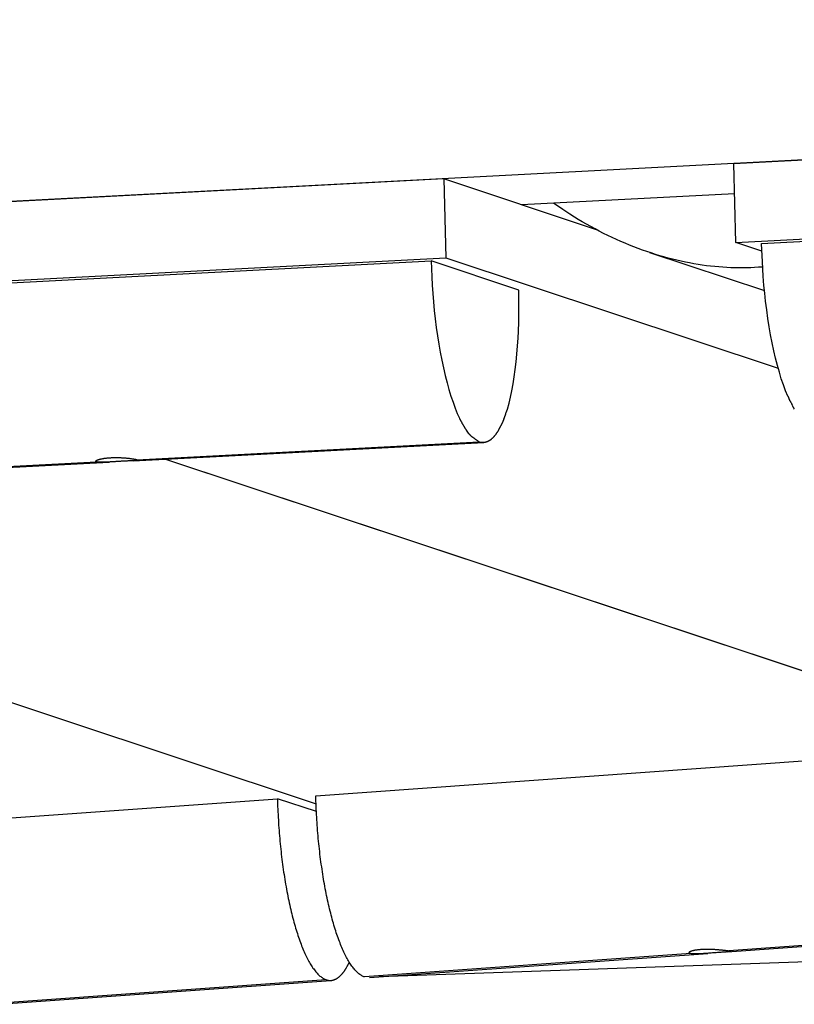
# Model space of a CAD drawing. Extents: x -62 to 62, y -55 to 55.
# Drawn here: x 16 to 17, y -4 to -1 of the extents above; entities that cross this region are included whole.
import ezdxf

# ---------------------------------------------------------------- set-up
doc = ezdxf.new("R2010")
doc.units = 0
doc.layers.get('0').update_dxf_attribs({"linetype": 'CONTINUOUS'})

msp = doc.modelspace()

# ---------------------------------------------------------------- linework, layer by layer
at = {"color": 0}
for points in [[(-9.0776, -3.0275), (23.8612, -1.3012)], [(23.8455, -1.3031), (17.3001, -1.6461)], [(17.305, -1.8349), (17.3001, -1.6461)], [(16.605, -1.6826), (-9.0749, -3.0285)], [(16.605, -1.6826), (16.6099, -1.8713)], [(16.9711, -1.8042), (16.605, -1.6826)], [(17.3019, -1.7178), (16.7916, -1.7446)], [(17.3689, -1.8934), (17.3593, -1.8941), (17.3499, -1.8947), (17.3405, -1.8952), (17.3313, -1.8954), (17.3219, -1.8955), (17.3124, -1.8955), (17.3029, -1.8954), (17.2933, -1.895), (17.2837, -1.8946), (17.274, -1.8941), (17.2641, -1.8933), (17.2543, -1.8924), (17.2444, -1.8914), (17.2345, -1.8902), (17.2244, -1.8887), (17.2145, -1.8872), (17.2043, -1.8855), (17.1942, -1.8837), (17.1841, -1.8817), (17.1739, -1.8796), (17.1636, -1.8772), (17.1533, -1.8747), (17.143, -1.872), (17.1327, -1.8693), (17.1225, -1.8663), (17.1121, -1.8631), (17.1017, -1.8598), (17.0914, -1.8563), (17.081, -1.8527), (17.0706, -1.8489), (17.0602, -1.845), (17.0499, -1.8409), (17.0395, -1.8366), (17.0291, -1.8321), (17.0189, -1.8276), (17.0086, -1.8228), (16.9982, -1.8179), (16.988, -1.8128), (16.9777, -1.8076), (16.9675, -1.8023), (16.9574, -1.7967), (16.9472, -1.791), (16.9368, -1.785), (16.9271, -1.7793), (16.9183, -1.774), (16.9072, -1.7669), (16.8901, -1.7556), (16.868, -1.7406)], [(17.305, -1.8349), (19.1393, -1.7387)], [(17.3664, -1.8372), (19.1525, -1.7436)], [(17.367, -1.8555), (17.305, -1.8349)], [(17.4292, -2.2025), (17.424, -2.1897), (17.4189, -2.1759), (17.4139, -2.1612), (17.4092, -2.1455), (17.4045, -2.129), (17.4001, -2.1118), (17.3959, -2.0938), (17.3921, -2.0752), (17.3884, -2.0559), (17.385, -2.0365), (17.3818, -2.0167), (17.3789, -1.9963), (17.3764, -1.9755), (17.3741, -1.9558), (17.3723, -1.9378), (17.3705, -1.9153), (17.3685, -1.8812), (17.3664, -1.8372)], [(17.0984, -1.8587), (17.3736, -1.95)], [(14.7757, -1.9675), (16.6099, -1.8713)], [(14.7888, -1.9722), (16.5748, -1.8787)], [(16.5748, -1.8787), (16.5754, -1.8977), (16.5762, -1.9171), (16.5774, -1.9367), (16.5788, -1.9567), (16.5805, -1.977), (16.5825, -1.9972), (16.5847, -2.0176), (16.5873, -2.0379), (16.5901, -2.058), (16.5933, -2.0779), (16.5967, -2.0975), (16.6004, -2.1166), (16.6043, -2.1352), (16.6085, -2.1532), (16.6129, -2.1705), (16.6176, -2.1871), (16.6223, -2.2027), (16.6273, -2.2174), (16.6324, -2.2312), (16.6376, -2.2439), (16.6428, -2.2555)], [(16.7849, -1.9485), (16.5748, -1.8787)], [(16.6099, -1.8713), (17.4063, -2.1357)], [(16.7577, -2.2335), (16.7615, -2.2198), (16.7651, -2.2052), (16.7684, -2.1897), (16.7714, -2.1734), (16.7741, -2.1563), (16.7766, -2.1388), (16.7787, -2.1207), (16.7806, -2.102), (16.7821, -2.0825), (16.7833, -2.0639), (16.7843, -2.047), (16.7849, -2.0252), (16.7851, -1.9919), (16.7849, -1.9485)], [(17.4299, -2.2029), (17.4299, -2.2029), (17.4299, -2.2032), (17.4302, -2.2038), (17.4305, -2.2044), (17.4308, -2.2052), (17.4311, -2.2058), (17.4314, -2.2067), (17.4317, -2.2075), (17.432, -2.2084), (17.4323, -2.209), (17.4326, -2.2099), (17.4329, -2.2107), (17.4332, -2.2116), (17.4334, -2.2122), (17.4337, -2.2129), (17.434, -2.2135), (17.4343, -2.2141)], [(17.4299, -2.2029), (17.4299, -2.2029), (17.4299, -2.2032), (17.4302, -2.2038), (17.4305, -2.2044), (17.4308, -2.2052), (17.4311, -2.2058), (17.4314, -2.2067), (17.4317, -2.2075), (17.432, -2.2084), (17.4323, -2.209), (17.4326, -2.2099), (17.4329, -2.2107), (17.4332, -2.2116), (17.4334, -2.2122), (17.4337, -2.2129), (17.434, -2.2135), (17.4343, -2.2141)], [(17.435, -2.2137), (17.435, -2.2137), (17.4351, -2.2141), (17.4354, -2.2147), (17.4357, -2.2153), (17.436, -2.216), (17.4363, -2.2166), (17.4368, -2.2175), (17.4371, -2.2181), (17.4377, -2.219), (17.438, -2.2196), (17.4383, -2.2204), (17.4386, -2.221), (17.4392, -2.2219), (17.4395, -2.2225), (17.4398, -2.2232), (17.4401, -2.2238), (17.4404, -2.2245)], [(17.435, -2.2137), (17.435, -2.2137), (17.4351, -2.2141), (17.4354, -2.2147), (17.4357, -2.2153), (17.436, -2.216), (17.4363, -2.2166), (17.4368, -2.2175), (17.4371, -2.2181), (17.4377, -2.219), (17.438, -2.2196), (17.4383, -2.2204), (17.4386, -2.221), (17.4392, -2.2219), (17.4395, -2.2225), (17.4398, -2.2232), (17.4401, -2.2238), (17.4404, -2.2245)], [(16.7534, -2.246), (16.7534, -2.246), (16.7534, -2.2454), (16.7535, -2.2448), (16.7537, -2.2439), (16.754, -2.2432), (16.7543, -2.2421), (16.7548, -2.2412), (16.7551, -2.2403), (16.7557, -2.2394), (16.756, -2.2383), (16.7565, -2.2374), (16.7568, -2.2365), (16.7573, -2.2356), (16.7575, -2.2347), (16.7578, -2.234), (16.7579, -2.2334), (16.7581, -2.2331)], [(16.7534, -2.246), (16.7534, -2.246), (16.7534, -2.2454), (16.7535, -2.2448), (16.7537, -2.2439), (16.754, -2.2432), (16.7543, -2.2421), (16.7548, -2.2412), (16.7551, -2.2403), (16.7557, -2.2394), (16.756, -2.2383), (16.7565, -2.2374), (16.7568, -2.2365), (16.7573, -2.2356), (16.7575, -2.2347), (16.7578, -2.234), (16.7579, -2.2334), (16.7581, -2.2331)], [(17.44, -2.2248), (17.44, -2.2248), (17.4402, -2.2252), (17.4405, -2.2258), (17.4408, -2.2264), (17.4411, -2.227), (17.4414, -2.2276), (17.4417, -2.2282), (17.442, -2.2288), (17.4425, -2.2294), (17.4428, -2.2299), (17.4431, -2.2305), (17.4434, -2.2311), (17.4437, -2.2317), (17.444, -2.2323), (17.4443, -2.2329), (17.4446, -2.2335), (17.445, -2.2341)], [(17.44, -2.2248), (17.44, -2.2248), (17.4402, -2.2252), (17.4405, -2.2258), (17.4408, -2.2264), (17.4411, -2.227), (17.4414, -2.2276), (17.4417, -2.2282), (17.442, -2.2288), (17.4425, -2.2294), (17.4428, -2.2299), (17.4431, -2.2305), (17.4434, -2.2311), (17.4437, -2.2317), (17.444, -2.2323), (17.4443, -2.2329), (17.4446, -2.2335), (17.445, -2.2341)], [(16.6424, -2.2552), (16.6424, -2.2552), (16.6426, -2.2555), (16.6429, -2.2561), (16.6432, -2.2567), (16.6435, -2.2574), (16.6438, -2.258), (16.6443, -2.2588), (16.6446, -2.2594), (16.6452, -2.2603), (16.6455, -2.2609), (16.646, -2.2617), (16.6463, -2.2623), (16.6469, -2.2632), (16.6472, -2.2638), (16.6475, -2.2645), (16.6478, -2.2651), (16.6482, -2.2657)], [(16.6424, -2.2552), (16.6424, -2.2552), (16.6426, -2.2555), (16.6429, -2.2561), (16.6432, -2.2567), (16.6435, -2.2574), (16.6438, -2.258), (16.6443, -2.2588), (16.6446, -2.2594), (16.6452, -2.2603), (16.6455, -2.2609), (16.646, -2.2617), (16.6463, -2.2623), (16.6469, -2.2632), (16.6472, -2.2638), (16.6475, -2.2645), (16.6478, -2.2651), (16.6482, -2.2657)], [(16.7451, -2.2682), (16.7451, -2.2682), (16.7453, -2.2674), (16.7456, -2.2668), (16.7459, -2.2662), (16.7462, -2.2656), (16.7465, -2.2647), (16.7468, -2.2641), (16.7471, -2.2635), (16.7475, -2.2629), (16.7477, -2.262), (16.748, -2.2614), (16.7483, -2.2607), (16.7486, -2.2601), (16.7487, -2.2594), (16.749, -2.2588), (16.7492, -2.2582), (16.7495, -2.2577)], [(16.7451, -2.2682), (16.7451, -2.2682), (16.7453, -2.2674), (16.7456, -2.2668), (16.7459, -2.2662), (16.7462, -2.2656), (16.7465, -2.2647), (16.7468, -2.2641), (16.7471, -2.2635), (16.7475, -2.2629), (16.7477, -2.262), (16.748, -2.2614), (16.7483, -2.2607), (16.7486, -2.2601), (16.7487, -2.2594), (16.749, -2.2588), (16.7492, -2.2582), (16.7495, -2.2577)], [(16.7492, -2.2581), (16.7492, -2.2581), (16.7492, -2.2573), (16.7495, -2.2567), (16.7497, -2.2558), (16.75, -2.2552), (16.7503, -2.2543), (16.7506, -2.2535), (16.7509, -2.2526), (16.7514, -2.2518), (16.7517, -2.2509), (16.752, -2.25), (16.7523, -2.2491), (16.7528, -2.2483), (16.753, -2.2474), (16.7533, -2.2468), (16.7536, -2.2462), (16.7539, -2.2457)], [(16.7492, -2.2581), (16.7492, -2.2581), (16.7492, -2.2573), (16.7495, -2.2567), (16.7497, -2.2558), (16.75, -2.2552), (16.7503, -2.2543), (16.7506, -2.2535), (16.7509, -2.2526), (16.7514, -2.2518), (16.7517, -2.2509), (16.752, -2.25), (16.7523, -2.2491), (16.7528, -2.2483), (16.753, -2.2474), (16.7533, -2.2468), (16.7536, -2.2462), (16.7539, -2.2457)], [(16.6481, -2.2657), (16.6481, -2.2657), (16.6481, -2.266), (16.6484, -2.2666), (16.6487, -2.2672), (16.649, -2.2678), (16.6493, -2.2684), (16.6497, -2.269), (16.65, -2.2696), (16.6506, -2.2705), (16.6509, -2.2711), (16.6513, -2.2717), (16.6516, -2.2723), (16.6522, -2.2731), (16.6525, -2.2736), (16.6529, -2.2742), (16.6532, -2.2747), (16.6537, -2.2753)], [(16.6481, -2.2657), (16.6481, -2.2657), (16.6481, -2.266), (16.6484, -2.2666), (16.6487, -2.2672), (16.649, -2.2678), (16.6493, -2.2684), (16.6497, -2.269), (16.65, -2.2696), (16.6506, -2.2705), (16.6509, -2.2711), (16.6513, -2.2717), (16.6516, -2.2723), (16.6522, -2.2731), (16.6525, -2.2736), (16.6529, -2.2742), (16.6532, -2.2747), (16.6537, -2.2753)], [(16.6537, -2.2757), (16.6537, -2.2757), (16.654, -2.276), (16.6543, -2.2765), (16.6546, -2.2769), (16.6549, -2.2775), (16.6552, -2.278), (16.6555, -2.2786), (16.6558, -2.2792), (16.6563, -2.2798), (16.6566, -2.2802), (16.6569, -2.2808), (16.6572, -2.2814), (16.6577, -2.282), (16.658, -2.2824), (16.6583, -2.283), (16.6586, -2.2835), (16.6591, -2.2841)], [(16.6537, -2.2757), (16.6537, -2.2757), (16.654, -2.276), (16.6543, -2.2765), (16.6546, -2.2769), (16.6549, -2.2775), (16.6552, -2.278), (16.6555, -2.2786), (16.6558, -2.2792), (16.6563, -2.2798), (16.6566, -2.2802), (16.6569, -2.2808), (16.6572, -2.2814), (16.6577, -2.282), (16.658, -2.2824), (16.6583, -2.283), (16.6586, -2.2835), (16.6591, -2.2841)], [(16.6589, -2.2841), (16.6637, -2.2909)], [(16.7308, -2.2933), (16.7308, -2.2933), (16.7309, -2.2927), (16.7312, -2.2924), (16.7315, -2.2918), (16.7318, -2.2915), (16.7321, -2.2909), (16.7324, -2.2906), (16.7327, -2.29), (16.7331, -2.2897), (16.7334, -2.2891), (16.7337, -2.2888), (16.734, -2.2882), (16.7343, -2.2879), (16.7346, -2.2873), (16.7349, -2.287), (16.7352, -2.2866), (16.7356, -2.2863)], [(16.7308, -2.2933), (16.7308, -2.2933), (16.7309, -2.2927), (16.7312, -2.2924), (16.7315, -2.2918), (16.7318, -2.2915), (16.7321, -2.2909), (16.7324, -2.2906), (16.7327, -2.29), (16.7331, -2.2897), (16.7334, -2.2891), (16.7337, -2.2888), (16.734, -2.2882), (16.7343, -2.2879), (16.7346, -2.2873), (16.7349, -2.287), (16.7352, -2.2866), (16.7356, -2.2863)], [(16.7356, -2.286), (16.7356, -2.286), (16.7356, -2.2854), (16.7359, -2.2849), (16.7362, -2.2843), (16.7365, -2.284), (16.7368, -2.2834), (16.7371, -2.2828), (16.7374, -2.2822), (16.7377, -2.2819), (16.7379, -2.2813), (16.7382, -2.2807), (16.7385, -2.2801), (16.7388, -2.2796), (16.7391, -2.279), (16.7394, -2.2784), (16.7397, -2.2778), (16.74, -2.2775)], [(16.7356, -2.286), (16.7356, -2.286), (16.7356, -2.2854), (16.7359, -2.2849), (16.7362, -2.2843), (16.7365, -2.284), (16.7368, -2.2834), (16.7371, -2.2828), (16.7374, -2.2822), (16.7377, -2.2819), (16.7379, -2.2813), (16.7382, -2.2807), (16.7385, -2.2801), (16.7388, -2.2796), (16.7391, -2.279), (16.7394, -2.2784), (16.7397, -2.2778), (16.74, -2.2775)], [(16.7402, -2.2778), (16.7402, -2.2778), (16.7402, -2.2772), (16.7405, -2.2766), (16.7408, -2.276), (16.7411, -2.2754), (16.7414, -2.2748), (16.7417, -2.2742), (16.742, -2.2736), (16.7424, -2.2731), (16.7427, -2.2725), (16.743, -2.2719), (16.7433, -2.2713), (16.7436, -2.2707), (16.7439, -2.2701), (16.7442, -2.2695), (16.7445, -2.2689), (16.7448, -2.2685)], [(16.7402, -2.2778), (16.7402, -2.2778), (16.7402, -2.2772), (16.7405, -2.2766), (16.7408, -2.276), (16.7411, -2.2754), (16.7414, -2.2748), (16.7417, -2.2742), (16.742, -2.2736), (16.7424, -2.2731), (16.7427, -2.2725), (16.743, -2.2719), (16.7433, -2.2713), (16.7436, -2.2707), (16.7439, -2.2701), (16.7442, -2.2695), (16.7445, -2.2689), (16.7448, -2.2685)], [(16.6636, -2.2907), (16.6636, -2.2907), (16.6638, -2.291), (16.6641, -2.2913), (16.6644, -2.2916), (16.6647, -2.2921), (16.665, -2.2924), (16.6655, -2.293), (16.6658, -2.2933), (16.6664, -2.2939), (16.6667, -2.2942), (16.6671, -2.2947), (16.6674, -2.295), (16.668, -2.2956), (16.6683, -2.2959), (16.6687, -2.2963), (16.669, -2.2966), (16.6695, -2.2972)], [(16.6636, -2.2907), (16.6636, -2.2907), (16.6638, -2.291), (16.6641, -2.2913), (16.6644, -2.2916), (16.6647, -2.2921), (16.665, -2.2924), (16.6655, -2.293), (16.6658, -2.2933), (16.6664, -2.2939), (16.6667, -2.2942), (16.6671, -2.2947), (16.6674, -2.295), (16.668, -2.2956), (16.6683, -2.2959), (16.6687, -2.2963), (16.669, -2.2966), (16.6695, -2.2972)], [(16.6699, -2.2972), (16.6699, -2.2972), (16.6702, -2.2975), (16.6708, -2.2981), (16.6712, -2.2984), (16.6718, -2.299), (16.6722, -2.2993), (16.6728, -2.2999), (16.6734, -2.3002), (16.674, -2.3008), (16.6746, -2.3011), (16.6752, -2.3016), (16.6758, -2.3019), (16.6764, -2.3025), (16.677, -2.3028), (16.6776, -2.3033), (16.6782, -2.3036), (16.6788, -2.3042)], [(16.6699, -2.2972), (16.6699, -2.2972), (16.6702, -2.2975), (16.6708, -2.2981), (16.6712, -2.2984), (16.6718, -2.299), (16.6722, -2.2993), (16.6728, -2.2999), (16.6734, -2.3002), (16.674, -2.3008), (16.6746, -2.3011), (16.6752, -2.3016), (16.6758, -2.3019), (16.6764, -2.3025), (16.677, -2.3028), (16.6776, -2.3033), (16.6782, -2.3036), (16.6788, -2.3042)], [(16.6788, -2.3043), (16.6788, -2.3043), (16.6794, -2.3046), (16.68, -2.3051), (16.6806, -2.3054), (16.6815, -2.306), (16.6821, -2.3064), (16.683, -2.307), (16.6836, -2.3076), (16.6845, -2.3082), (16.6851, -2.3085), (16.6859, -2.3091), (16.6865, -2.3096), (16.6874, -2.3102), (16.688, -2.3105), (16.6887, -2.311), (16.6893, -2.3113), (16.6902, -2.3118)], [(16.6788, -2.3043), (16.6788, -2.3043), (16.6794, -2.3046), (16.68, -2.3051), (16.6806, -2.3054), (16.6815, -2.306), (16.6821, -2.3064), (16.683, -2.307), (16.6836, -2.3076), (16.6845, -2.3082), (16.6851, -2.3085), (16.6859, -2.3091), (16.6865, -2.3096), (16.6874, -2.3102), (16.688, -2.3105), (16.6887, -2.311), (16.6893, -2.3113), (16.6902, -2.3118)], [(16.7106, -2.3108), (16.7106, -2.3108), (16.7109, -2.3105), (16.7112, -2.3105), (16.7115, -2.3102), (16.7118, -2.3102), (16.7121, -2.3099), (16.7124, -2.3099), (16.7127, -2.3096), (16.7131, -2.3096), (16.7134, -2.3093), (16.7137, -2.3091), (16.714, -2.3088), (16.7143, -2.3088), (16.7146, -2.3085), (16.7149, -2.3085), (16.7152, -2.3082), (16.7156, -2.3082)], [(16.7106, -2.3108), (16.7106, -2.3108), (16.7109, -2.3105), (16.7112, -2.3105), (16.7115, -2.3102), (16.7118, -2.3102), (16.7121, -2.3099), (16.7124, -2.3099), (16.7127, -2.3096), (16.7131, -2.3096), (16.7134, -2.3093), (16.7137, -2.3091), (16.714, -2.3088), (16.7143, -2.3088), (16.7146, -2.3085), (16.7149, -2.3085), (16.7152, -2.3082), (16.7156, -2.3082)], [(16.7155, -2.3083), (16.7155, -2.3083), (16.7158, -2.308), (16.7161, -2.3077), (16.7164, -2.3074), (16.7167, -2.3073), (16.717, -2.307), (16.7173, -2.3067), (16.7176, -2.3064), (16.7181, -2.3064), (16.7184, -2.3061), (16.7187, -2.3058), (16.719, -2.3055), (16.7193, -2.3053), (16.7196, -2.305), (16.7199, -2.3047), (16.7202, -2.3044), (16.7206, -2.3044)], [(16.7155, -2.3083), (16.7155, -2.3083), (16.7158, -2.308), (16.7161, -2.3077), (16.7164, -2.3074), (16.7167, -2.3073), (16.717, -2.307), (16.7173, -2.3067), (16.7176, -2.3064), (16.7181, -2.3064), (16.7184, -2.3061), (16.7187, -2.3058), (16.719, -2.3055), (16.7193, -2.3053), (16.7196, -2.305), (16.7199, -2.3047), (16.7202, -2.3044), (16.7206, -2.3044)], [(16.7207, -2.3043), (16.7207, -2.3043), (16.721, -2.304), (16.7213, -2.3037), (16.7216, -2.3034), (16.7219, -2.3031), (16.7222, -2.3028), (16.7225, -2.3025), (16.7228, -2.3022), (16.7233, -2.302), (16.7236, -2.3015), (16.7239, -2.3012), (16.7242, -2.3009), (16.7245, -2.3006), (16.7248, -2.3003), (16.7251, -2.3), (16.7254, -2.2997), (16.7258, -2.2994)], [(16.7207, -2.3043), (16.7207, -2.3043), (16.721, -2.304), (16.7213, -2.3037), (16.7216, -2.3034), (16.7219, -2.3031), (16.7222, -2.3028), (16.7225, -2.3025), (16.7228, -2.3022), (16.7233, -2.302), (16.7236, -2.3015), (16.7239, -2.3012), (16.7242, -2.3009), (16.7245, -2.3006), (16.7248, -2.3003), (16.7251, -2.3), (16.7254, -2.2997), (16.7258, -2.2994)], [(16.7257, -2.2994), (16.7257, -2.2994), (16.726, -2.2988), (16.7263, -2.2985), (16.7266, -2.2982), (16.7269, -2.2979), (16.7272, -2.2973), (16.7275, -2.297), (16.7278, -2.2967), (16.7282, -2.2964), (16.7285, -2.2958), (16.7288, -2.2955), (16.7291, -2.2952), (16.7294, -2.2949), (16.7297, -2.2944), (16.73, -2.2941), (16.7303, -2.2938), (16.7306, -2.2935)], [(16.7257, -2.2994), (16.7257, -2.2994), (16.726, -2.2988), (16.7263, -2.2985), (16.7266, -2.2982), (16.7269, -2.2979), (16.7272, -2.2973), (16.7275, -2.297), (16.7278, -2.2967), (16.7282, -2.2964), (16.7285, -2.2958), (16.7288, -2.2955), (16.7291, -2.2952), (16.7294, -2.2949), (16.7297, -2.2944), (16.73, -2.2941), (16.7303, -2.2938), (16.7306, -2.2935)], [(15.8605, -2.3574), (16.7008, -2.3134)], [(15.8696, -2.3548), (16.6902, -2.3118)], [(16.6902, -2.3118), (16.6953, -2.313)], [(16.6953, -2.3129), (16.6953, -2.3129), (16.6953, -2.3129), (16.6956, -2.3129), (16.6959, -2.3129), (16.6962, -2.3129), (16.6964, -2.3129), (16.6967, -2.3129), (16.697, -2.3129), (16.6973, -2.3131), (16.6973, -2.3131), (16.6976, -2.3131), (16.6979, -2.3131), (16.6982, -2.3131), (16.6985, -2.3131), (16.6988, -2.3131), (16.6991, -2.3131), (16.6994, -2.3133), (16.6994, -2.3133), (16.6994, -2.3133), (16.6994, -2.3133), (16.6994, -2.3133), (16.6996, -2.3133), (16.6996, -2.3133), (16.6996, -2.3133), (16.6996, -2.3133), (16.6999, -2.3133), (16.6999, -2.3133), (16.6999, -2.3133), (16.6999, -2.3133), (16.7001, -2.3133), (16.7001, -2.3133), (16.7001, -2.3133), (16.7001, -2.3133), (16.7004, -2.3133)], [(16.6953, -2.3129), (16.6953, -2.3129), (16.6953, -2.3129), (16.6956, -2.3129), (16.6959, -2.3129), (16.6962, -2.3129), (16.6964, -2.3129), (16.6967, -2.3129), (16.697, -2.3129), (16.6973, -2.3131), (16.6973, -2.3131), (16.6976, -2.3131), (16.6979, -2.3131), (16.6982, -2.3131), (16.6985, -2.3131), (16.6988, -2.3131), (16.6991, -2.3131), (16.6994, -2.3133), (16.6994, -2.3133), (16.6994, -2.3133), (16.6994, -2.3133), (16.6994, -2.3133), (16.6996, -2.3133), (16.6996, -2.3133), (16.6996, -2.3133), (16.6996, -2.3133), (16.6999, -2.3133), (16.6999, -2.3133), (16.6999, -2.3133), (16.6999, -2.3133), (16.7001, -2.3133), (16.7001, -2.3133), (16.7001, -2.3133), (16.7001, -2.3133), (16.7004, -2.3133)], [(16.7003, -2.3133), (16.7003, -2.3133), (16.7005, -2.3131), (16.7008, -2.3131), (16.7011, -2.3131), (16.7014, -2.3131), (16.7017, -2.313), (16.702, -2.313), (16.7023, -2.313), (16.7028, -2.313), (16.7031, -2.3127), (16.7034, -2.3127), (16.7037, -2.3127), (16.704, -2.3127), (16.7043, -2.3126), (16.7046, -2.3126), (16.7049, -2.3126), (16.7054, -2.3126)], [(16.7003, -2.3133), (16.7003, -2.3133), (16.7005, -2.3131), (16.7008, -2.3131), (16.7011, -2.3131), (16.7014, -2.3131), (16.7017, -2.313), (16.702, -2.313), (16.7023, -2.313), (16.7028, -2.313), (16.7031, -2.3127), (16.7034, -2.3127), (16.7037, -2.3127), (16.704, -2.3127), (16.7043, -2.3126), (16.7046, -2.3126), (16.7049, -2.3126), (16.7054, -2.3126)], [(16.7054, -2.3126), (16.7054, -2.3126), (16.7056, -2.3123), (16.7059, -2.3123), (16.7062, -2.3121), (16.7065, -2.3121), (16.7068, -2.3118), (16.7071, -2.3118), (16.7074, -2.3118), (16.7079, -2.3118), (16.7082, -2.3115), (16.7085, -2.3115), (16.7088, -2.3112), (16.7091, -2.3112), (16.7094, -2.3109), (16.7097, -2.3109), (16.71, -2.3108), (16.7105, -2.3108)], [(16.7054, -2.3126), (16.7054, -2.3126), (16.7056, -2.3123), (16.7059, -2.3123), (16.7062, -2.3121), (16.7065, -2.3121), (16.7068, -2.3118), (16.7071, -2.3118), (16.7074, -2.3118), (16.7079, -2.3118), (16.7082, -2.3115), (16.7085, -2.3115), (16.7088, -2.3112), (16.7091, -2.3112), (16.7094, -2.3109), (16.7097, -2.3109), (16.71, -2.3108), (16.7105, -2.3108)], [(15.7731, -2.3599), (15.7728, -2.3598), (15.7724, -2.3596), (15.7721, -2.3595), (15.7719, -2.3593), (15.7716, -2.3591), (15.7715, -2.3589), (15.7714, -2.3588), (15.7714, -2.3586), (15.7714, -2.3584), (15.7714, -2.3581), (15.7715, -2.3579), (15.7716, -2.3577), (15.7719, -2.3575), (15.7721, -2.3573), (15.7724, -2.357), (15.7728, -2.3568), (15.7732, -2.3565), (15.7736, -2.3563), (15.7741, -2.356), (15.7746, -2.3558), (15.7752, -2.3555), (15.7758, -2.3553), (15.7765, -2.355), (15.7772, -2.3548), (15.7779, -2.3545), (15.7787, -2.3543), (15.7796, -2.3541), (15.7805, -2.3538), (15.7814, -2.3535), (15.7824, -2.3533), (15.7834, -2.3531), (15.7845, -2.3528), (15.7856, -2.3526), (15.7867, -2.3524), (15.7879, -2.3522), (15.7891, -2.352), (15.7903, -2.3517), (15.7915, -2.3515), (15.7929, -2.3513), (15.7943, -2.3512), (15.7956, -2.351), (15.7971, -2.3508), (15.7985, -2.3506), (15.8, -2.3505), (15.8014, -2.3504), (15.8029, -2.3503), (15.8044, -2.3502), (15.8059, -2.3501), (15.8075, -2.35), (15.8091, -2.3499), (15.8107, -2.3497), (15.8122, -2.3497), (15.8139, -2.3496), (15.8154, -2.3496), (15.8171, -2.3496), (15.8188, -2.3496), (15.8203, -2.3496), (15.822, -2.3496), (15.8236, -2.3496), (15.8252, -2.3496), (15.8268, -2.3497), (15.8285, -2.3497), (15.83, -2.3499), (15.8316, -2.3499), (15.8332, -2.35), (15.8347, -2.3501), (15.8362, -2.3502), (15.8378, -2.3502), (15.8392, -2.3503), (15.8408, -2.3504), (15.8422, -2.3506), (15.8436, -2.3507), (15.845, -2.3508), (15.8464, -2.351), (15.8477, -2.3511), (15.849, -2.3513), (15.8504, -2.3514), (15.8516, -2.3515), (15.8528, -2.3517), (15.854, -2.3518), (15.8552, -2.3521), (15.8563, -2.3522), (15.8575, -2.3524), (15.8586, -2.3525), (15.8596, -2.3527), (15.8605, -2.3528), (15.8615, -2.3531), (15.8624, -2.3532), (15.8633, -2.3534), (15.8641, -2.3535), (15.865, -2.3536), (15.8656, -2.3538), (15.8664, -2.3539), (15.8671, -2.3542), (15.8676, -2.3543), (15.8682, -2.3544), (15.8687, -2.3546), (15.8693, -2.3547), (15.8697, -2.3548)], [(15.8697, -2.3548), (15.8701, -2.3549), (15.8704, -2.3552), (15.8707, -2.3553), (15.8709, -2.3554), (15.8712, -2.3555), (15.8713, -2.3556), (15.8714, -2.3557), (15.8714, -2.3558), (15.8714, -2.3559), (15.8714, -2.356), (15.8713, -2.3562), (15.8711, -2.3563), (15.8708, -2.3563), (15.8706, -2.3564), (15.8703, -2.3565), (15.8699, -2.3566), (15.8695, -2.3566), (15.8691, -2.3567), (15.8686, -2.3568), (15.8681, -2.3568), (15.8674, -2.3569), (15.8669, -2.3569), (15.8661, -2.357), (15.8654, -2.357), (15.8646, -2.3572), (15.8638, -2.3572), (15.863, -2.3573), (15.862, -2.3573), (15.8611, -2.3574), (15.8601, -2.3574), (15.8591, -2.3575), (15.858, -2.3575), (15.8569, -2.3576), (15.8558, -2.3576), (15.8546, -2.3577), (15.8535, -2.3577), (15.8521, -2.3578), (15.8509, -2.3578), (15.8496, -2.3579), (15.8483, -2.3579), (15.8469, -2.358), (15.8456, -2.358), (15.8442, -2.3581), (15.8427, -2.3583), (15.8413, -2.3583), (15.8398, -2.3584), (15.8383, -2.3585), (15.8368, -2.3585), (15.8353, -2.3586), (15.8338, -2.3587), (15.8322, -2.3587), (15.8307, -2.3588), (15.829, -2.3589), (15.8275, -2.359), (15.8259, -2.3591), (15.8243, -2.3591), (15.8227, -2.3593), (15.8212, -2.3594), (15.8195, -2.3595), (15.818, -2.3596), (15.8164, -2.3597), (15.8149, -2.3597), (15.8133, -2.3598), (15.8117, -2.3599), (15.8102, -2.36), (15.8087, -2.3601), (15.8071, -2.3601), (15.8056, -2.3602), (15.8042, -2.3604), (15.8026, -2.3604), (15.8012, -2.3605), (15.7997, -2.3606), (15.7983, -2.3606), (15.797, -2.3607), (15.7955, -2.3607), (15.7942, -2.3608), (15.7929, -2.3608), (15.7917, -2.3609), (15.7903, -2.3609), (15.7891, -2.3609), (15.7879, -2.3609), (15.7868, -2.361), (15.7857, -2.361), (15.7846, -2.361), (15.7835, -2.361), (15.7825, -2.3609), (15.7815, -2.3609), (15.7806, -2.3609), (15.7797, -2.3608), (15.7788, -2.3608), (15.7781, -2.3607), (15.7773, -2.3607), (15.7765, -2.3606), (15.7758, -2.3605), (15.7752, -2.3604), (15.7746, -2.3602), (15.7741, -2.3601), (15.7735, -2.36), (15.7731, -2.3599)], [(17.9988, -3.0378), (15.9368, -2.3534)], [(15.9382, -2.3533), (18, -3.0378)], [(14.0263, -2.4535), (15.8034, -2.3604)], [(14.0354, -2.451), (15.7731, -2.3599)], [(14.1026, -2.4495), (16.299, -3.1786)], [(16.2984, -3.1598), (17.9988, -3.0378)], [(14.5062, -3.2884), (16.2065, -3.1665)], [(16.2065, -3.1665), (16.2067, -3.1729), (16.2069, -3.1792), (16.2071, -3.1856), (16.2074, -3.192), (16.2077, -3.1984), (16.208, -3.2047), (16.2083, -3.2111), (16.2088, -3.2176), (16.2091, -3.224), (16.2095, -3.2303), (16.21, -3.2367), (16.2104, -3.243), (16.211, -3.2494), (16.2115, -3.2557), (16.2121, -3.262), (16.2126, -3.2683), (16.2132, -3.2746), (16.2138, -3.2809), (16.2145, -3.2871), (16.2152, -3.2934), (16.2158, -3.2996), (16.2166, -3.3058), (16.2174, -3.3119), (16.2182, -3.3181), (16.2189, -3.3242), (16.2198, -3.3301), (16.2206, -3.3362), (16.2215, -3.3422), (16.2224, -3.3481), (16.2234, -3.354), (16.2242, -3.3599), (16.2252, -3.3657), (16.2262, -3.3716), (16.2272, -3.3773), (16.2282, -3.383), (16.2293, -3.3886), (16.2304, -3.3943), (16.2314, -3.3998), (16.2326, -3.4053), (16.2337, -3.4107), (16.2349, -3.4162), (16.2361, -3.4215), (16.2373, -3.4268), (16.2385, -3.432), (16.2397, -3.4372), (16.2409, -3.4422), (16.2422, -3.4473), (16.2435, -3.4523), (16.2448, -3.4572), (16.2461, -3.462), (16.2475, -3.4668), (16.2488, -3.4716), (16.2501, -3.4762), (16.2516, -3.4807), (16.2529, -3.4853), (16.2543, -3.4897), (16.2558, -3.494), (16.2572, -3.4983), (16.2586, -3.5025), (16.2602, -3.5067), (16.2616, -3.5107), (16.2631, -3.5147), (16.2646, -3.5187), (16.2661, -3.5224), (16.2677, -3.5262), (16.2692, -3.5298), (16.2708, -3.5334), (16.2723, -3.5369), (16.2739, -3.5403), (16.2754, -3.5436), (16.2771, -3.5469), (16.2786, -3.5501), (16.2803, -3.553), (16.2819, -3.556), (16.2835, -3.5589), (16.2852, -3.5617), (16.2867, -3.5644), (16.2884, -3.5671), (16.29, -3.5695), (16.2917, -3.572), (16.2934, -3.5743), (16.295, -3.5766), (16.2967, -3.5787), (16.2983, -3.5808), (16.3, -3.5828), (16.3018, -3.5847), (16.3034, -3.5864), (16.3051, -3.5881), (16.3067, -3.5896), (16.3084, -3.5912), (16.3102, -3.5925), (16.3118, -3.5938), (16.3135, -3.5951), (16.3151, -3.5962), (16.3169, -3.5972), (16.3186, -3.5981), (16.3202, -3.5988), (16.3236, -3.6002)], [(16.2999, -3.1974), (16.2065, -3.1665)], [(16.4155, -3.5935), (16.4139, -3.593), (16.4121, -3.5922), (16.4105, -3.5914), (16.4088, -3.5905), (16.4071, -3.5895), (16.4054, -3.5884), (16.4037, -3.5872), (16.402, -3.5859), (16.4004, -3.5846), (16.3986, -3.583), (16.397, -3.5815), (16.3953, -3.5798), (16.3936, -3.578), (16.392, -3.5762), (16.3902, -3.5742), (16.3886, -3.5722), (16.3869, -3.57), (16.3852, -3.5678), (16.3836, -3.5654), (16.3819, -3.563), (16.3803, -3.5605), (16.3786, -3.5578), (16.3771, -3.5551), (16.3754, -3.5524), (16.3737, -3.5494), (16.3722, -3.5465), (16.3705, -3.5434), (16.369, -3.5402), (16.3673, -3.537), (16.3658, -3.5337), (16.3642, -3.5303), (16.3627, -3.5268), (16.3611, -3.5232), (16.3596, -3.5195), (16.358, -3.5158), (16.3565, -3.512), (16.3551, -3.5082), (16.3535, -3.5042), (16.3521, -3.5001), (16.3505, -3.496), (16.3491, -3.4918), (16.3476, -3.4875), (16.3462, -3.4831), (16.3449, -3.4786), (16.3434, -3.4742), (16.3421, -3.4696), (16.3407, -3.4649), (16.3394, -3.4603), (16.338, -3.4554), (16.3367, -3.4505), (16.3354, -3.4457), (16.3342, -3.4407), (16.3328, -3.4356), (16.3316, -3.4305), (16.3304, -3.4253), (16.3292, -3.4201), (16.328, -3.4148), (16.3267, -3.4095), (16.3256, -3.4041), (16.3245, -3.3987), (16.3234, -3.3932), (16.3223, -3.3876), (16.3212, -3.3821), (16.3202, -3.3763), (16.3191, -3.3707), (16.3181, -3.365), (16.3171, -3.3592), (16.3161, -3.3533), (16.3152, -3.3475), (16.3144, -3.3415), (16.3134, -3.3355), (16.3126, -3.3296), (16.3117, -3.3236), (16.3108, -3.3175), (16.31, -3.3114), (16.3093, -3.3054), (16.3085, -3.2992), (16.3078, -3.293), (16.3071, -3.2868), (16.3064, -3.2806), (16.3057, -3.2743), (16.3052, -3.2681), (16.3045, -3.2618), (16.304, -3.2555), (16.3034, -3.2491), (16.3029, -3.2428), (16.3023, -3.2365), (16.3019, -3.23), (16.3014, -3.2237), (16.301, -3.2173), (16.3006, -3.2109), (16.3002, -3.2046), (16.2999, -3.1982), (16.2995, -3.1918), (16.2993, -3.1854), (16.299, -3.179), (16.2988, -3.1727), (16.2984, -3.1598)], [(21.764, -3.4074), (16.4506, -3.5933)], [(17.2841, -3.5335), (18.984, -3.4115)], [(18.9437, -3.4121), (17.288, -3.5309)], [(17.1974, -3.5375), (17.1969, -3.5373), (17.1963, -3.5372), (17.1958, -3.537), (17.1953, -3.5369), (17.1949, -3.5368), (17.1944, -3.5366), (17.1941, -3.5365), (17.1938, -3.5363), (17.1935, -3.5361), (17.1932, -3.5359), (17.193, -3.5358), (17.1929, -3.5356), (17.1928, -3.5354), (17.1927, -3.5351), (17.1927, -3.535), (17.1927, -3.5348), (17.1927, -3.5346), (17.1928, -3.5344), (17.1929, -3.5341), (17.1931, -3.5339), (17.1933, -3.5337), (17.1936, -3.5335), (17.1939, -3.5331), (17.1942, -3.5329), (17.1946, -3.5327), (17.195, -3.5325), (17.1954, -3.5323), (17.196, -3.532), (17.1966, -3.5318), (17.1971, -3.5315), (17.1978, -3.5313), (17.1984, -3.531), (17.1991, -3.5308), (17.1999, -3.5306), (17.2008, -3.5304), (17.2016, -3.5302), (17.2025, -3.5299), (17.2034, -3.5297), (17.2044, -3.5295), (17.2054, -3.5293), (17.2065, -3.5291), (17.2076, -3.5288), (17.2088, -3.5286), (17.21, -3.5284), (17.2113, -3.5283), (17.2126, -3.5281), (17.2139, -3.5279), (17.2153, -3.5277), (17.2168, -3.5276), (17.2182, -3.5275), (17.2197, -3.5273), (17.2212, -3.5272), (17.2228, -3.5271), (17.2243, -3.5271), (17.2259, -3.527), (17.2275, -3.5268), (17.2291, -3.5268), (17.2307, -3.5267), (17.2324, -3.5267), (17.234, -3.5267), (17.2357, -3.5267), (17.2374, -3.5267), (17.239, -3.5267), (17.2407, -3.5267), (17.2423, -3.5267), (17.244, -3.5268), (17.2458, -3.5268), (17.2474, -3.527), (17.2491, -3.527), (17.2507, -3.5271), (17.2524, -3.5272), (17.2541, -3.5272), (17.2556, -3.5273), (17.2573, -3.5274), (17.2588, -3.5275), (17.2605, -3.5276), (17.262, -3.5278), (17.2636, -3.5279), (17.265, -3.5281), (17.2665, -3.5282), (17.268, -3.5283), (17.2694, -3.5285), (17.2709, -3.5286), (17.2722, -3.5287), (17.2735, -3.5289), (17.2748, -3.5291), (17.2761, -3.5292), (17.2773, -3.5294), (17.2785, -3.5295), (17.2796, -3.5296), (17.2807, -3.5298), (17.2818, -3.5299), (17.2828, -3.53), (17.2838, -3.5303), (17.2847, -3.5304), (17.2856, -3.5305), (17.2865, -3.5307), (17.2872, -3.5308), (17.288, -3.5309)], [(17.288, -3.5309), (17.288, -3.5309), (17.2881, -3.5309), (17.2882, -3.5309), (17.2882, -3.5309), (17.2883, -3.531), (17.2884, -3.531), (17.2884, -3.531), (17.2886, -3.531), (17.2887, -3.531), (17.2887, -3.531), (17.2888, -3.531), (17.2888, -3.531), (17.2889, -3.5312), (17.289, -3.5312), (17.289, -3.5312), (17.2891, -3.5312), (17.2891, -3.5312), (17.2892, -3.5312), (17.2893, -3.5312), (17.2893, -3.5312), (17.2894, -3.5312), (17.2894, -3.5313), (17.2895, -3.5313), (17.2895, -3.5313), (17.2897, -3.5313), (17.2898, -3.5313), (17.2898, -3.5313), (17.2899, -3.5313), (17.2899, -3.5313), (17.29, -3.5313), (17.29, -3.5314), (17.2901, -3.5314), (17.2901, -3.5314), (17.2902, -3.5314), (17.2902, -3.5314), (17.2903, -3.5314), (17.2903, -3.5314), (17.2904, -3.5314), (17.2904, -3.5314), (17.2905, -3.5315), (17.2905, -3.5315), (17.2907, -3.5315), (17.2907, -3.5315), (17.2907, -3.5315), (17.2908, -3.5315), (17.2908, -3.5315), (17.2909, -3.5315), (17.2909, -3.5315), (17.291, -3.5316), (17.2913, -3.5316), (17.292, -3.5318), (17.2923, -3.532), (17.2926, -3.5321), (17.2928, -3.5323), (17.2926, -3.5325), (17.2924, -3.5326), (17.292, -3.5327), (17.2914, -3.5328), (17.2907, -3.5329), (17.2898, -3.533), (17.2887, -3.5331), (17.2873, -3.5333), (17.286, -3.5334), (17.2843, -3.5335), (17.2827, -3.5336), (17.2808, -3.5338), (17.2787, -3.5339), (17.2765, -3.534), (17.2742, -3.5342), (17.2716, -3.5344), (17.2691, -3.5346), (17.2664, -3.5347), (17.2637, -3.5349), (17.2608, -3.5351), (17.2579, -3.5354), (17.2549, -3.5356), (17.252, -3.5358), (17.2489, -3.536), (17.2458, -3.5362), (17.2427, -3.5365), (17.2396, -3.5367), (17.2366, -3.5369), (17.2336, -3.5371), (17.2306, -3.5373), (17.2277, -3.5376), (17.225, -3.5377), (17.2222, -3.5378), (17.2196, -3.5379), (17.2169, -3.538), (17.2145, -3.5381), (17.212, -3.5382), (17.2098, -3.5382), (17.2076, -3.5382), (17.2056, -3.5381), (17.2037, -3.538), (17.202, -3.538), (17.2003, -3.5378), (17.1988, -3.5377), (17.1974, -3.5375)], [(16.3236, -3.6002), (16.3242, -3.6004), (16.3249, -3.6005), (16.3254, -3.6007), (16.326, -3.6008), (16.3266, -3.601), (16.3272, -3.6011), (16.3279, -3.6013), (16.3284, -3.6014), (16.3291, -3.6015), (16.3296, -3.6015), (16.3302, -3.6016), (16.3308, -3.6016), (16.3314, -3.6017), (16.3321, -3.6017), (16.3326, -3.6017), (16.3332, -3.6017), (16.3338, -3.6017), (16.3344, -3.6017), (16.335, -3.6017), (16.3356, -3.6016), (16.3361, -3.6016), (16.3368, -3.6015), (16.3374, -3.6014), (16.3379, -3.6013), (16.3386, -3.6011), (16.3391, -3.601), (16.3397, -3.6009), (16.3403, -3.6007), (16.3409, -3.6006), (16.3415, -3.6004), (16.342, -3.6003), (16.3427, -3.6), (16.3432, -3.5998), (16.3438, -3.5996), (16.3444, -3.5994), (16.345, -3.599), (16.3455, -3.5988), (16.3461, -3.5985), (16.3466, -3.5983), (16.3473, -3.5979), (16.3479, -3.5976), (16.3484, -3.5973), (16.349, -3.5969), (16.3495, -3.5966), (16.3502, -3.5962), (16.3507, -3.5958), (16.3513, -3.5954), (16.3518, -3.5951), (16.3524, -3.5946), (16.353, -3.5942), (16.3535, -3.5937), (16.3541, -3.5933), (16.3546, -3.5929), (16.3552, -3.5923), (16.3558, -3.5919), (16.3564, -3.5913), (16.3569, -3.5909), (16.3575, -3.5903), (16.358, -3.5898), (16.3586, -3.5892), (16.359, -3.5887), (16.3596, -3.5881), (16.3601, -3.5874), (16.3607, -3.5869), (16.3612, -3.5862), (16.3618, -3.5856), (16.3624, -3.585), (16.3629, -3.5843), (16.3635, -3.5837), (16.364, -3.5829), (16.3645, -3.5822), (16.365, -3.5816), (16.3656, -3.5808), (16.3661, -3.5801), (16.3667, -3.5794), (16.3671, -3.5786), (16.3677, -3.5778), (16.3682, -3.577), (16.3688, -3.5763), (16.3692, -3.5755), (16.3698, -3.5746), (16.3703, -3.5738), (16.3708, -3.573), (16.3713, -3.5722), (16.3718, -3.5713), (16.3723, -3.5704), (16.3729, -3.5695), (16.3733, -3.5686), (16.3739, -3.5678), (16.3743, -3.5668), (16.3748, -3.5659), (16.3753, -3.5649), (16.3758, -3.564), (16.3763, -3.563), (16.3768, -3.562), (16.3773, -3.561), (16.3778, -3.56), (16.3787, -3.558)], [(17.1974, -3.5375), (16.4155, -3.5935)], [(16.4269, -3.5951), (17.2377, -3.5369)], [(15.5379, -3.6589), (16.3349, -3.6016)], [(16.3236, -3.6002), (15.5416, -3.6562)]]:
    msp.add_lwpolyline(points, dxfattribs=at)

doc.saveas('drawing.dxf')
